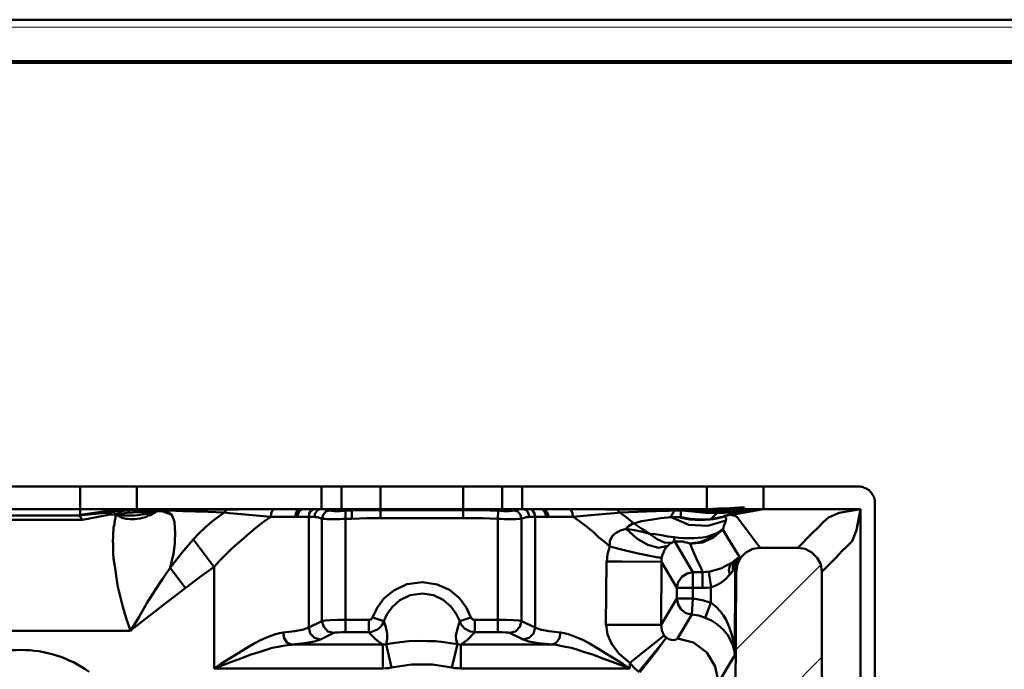
# Model space of a CAD drawing. Units: millimetres. Extents: x 5 to 1189, y 0 to 841.
# Drawn here: x 231 to 348, y 764 to 841 of the extents above; entities that cross this region are included whole.
import ezdxf

# ---------------------------------------------------------------- set-up
doc = ezdxf.new("R2010")
doc.units = ezdxf.units.MM
doc.header["$MEASUREMENT"] = 0
doc.layers.add('Warstwa 1', color=7, linetype='Continuous', lineweight=0)

# ---------------------------------------------------------------- blocks, each defined once
blk = doc.blocks.new('Block_2')
at = {"layer": 'Warstwa 1'}
blk.add_lwpolyline([(4.7, -0.32), (1188.97, -0.32), (1188.97, 840.67), (4.7, 840.67)], close=True, dxfattribs=at)
blk = doc.blocks.new('Block_4')
at = {"layer": 'Warstwa 1', "color": 18, "lineweight": 50, "true_color": 0x000000}
blk.add_line((5, 840.67), (1188.97, 840.67), dxfattribs=at)
at = {"layer": 'Warstwa 1'}
blk.add_lwpolyline([(4.7, 839.78), (1188.97, 839.78), (1188.97, 840.67), (4.7, 840.67)], close=True, dxfattribs=at)

msp = doc.modelspace()

# ---------------------------------------------------------------- linework, layer by layer
at = {"layer": 'Warstwa 1', "color": 18, "lineweight": 80, "true_color": 0x000000}
msp.add_line((9.99, 835.67), (1183.98, 835.67), dxfattribs=at)
at = {"layer": 'Warstwa 1', "color": 18, "lineweight": 50, "true_color": 0x000000}
for p, q in [((238.17, 782.04), (238.17, 785.38)), ((269.16, 785.38), (269.16, 782.72)), ((273.77, 785.38), (273.77, 781.66)), ((283.55, 781.65), (283.55, 785.38)), ((288.16, 785.38), (288.16, 782.72)), ((290.53, 785.38), (290.53, 782.72)), ((312.42, 785.38), (312.42, 782.72)), ((316.86, 782.93), (315.21, 782.84)), ((332.32, 783.47), (332.32, 684.67)), ((224.37, 781.95), (237.95, 781.95)), ((238, 781.95), (238.17, 782.03)), ((238.17, 782.04), (242.87, 782.71)), ((241.72, 782.08), (242.35, 782.08)), ((242.36, 782.04), (242.36, 782.08)), ((242.78, 782.38), (242.61, 782.42)), ((244.81, 782.58), (246.72, 782.58)), ((247.31, 782.63), (246.59, 782.59)), ((246.72, 782.58), (246.93, 782.58)), ((248.54, 782.63), (247.31, 782.63)), ((250.36, 782.46), (248.66, 782.54)), ((260.77, 781.82), (257.3, 782.12)), ((261.11, 782.71), (260.94, 782.5)), ((264.2, 782.54), (264.5, 782.71)), ((265.26, 781.82), (265.26, 768.7)), ((265.26, 781.82), (265.93, 781.82)), ((267.29, 782.42), (267.71, 782.54)), ((269.36, 782.5), (270.38, 782.54)), ((269.62, 781.57), (269.62, 782.5)), ((270.38, 781.57), (270.38, 782.54)), ((287.65, 781.57), (287.69, 782.5)), ((290.03, 782.42), (289.61, 782.54)), ((292.1, 781.82), (291.38, 781.82)), ((292.1, 781.82), (292.1, 768.7)), ((296.54, 781.82), (300.01, 782.12)), ((298.45, 782.71), (300.44, 782.67)), ((300.02, 782.12), (301.49, 782.24)), ((301.5, 782.25), (302.09, 782.33)), ((301.71, 782.67), (308.44, 782.63)), ((302.09, 782.33), (306.41, 782.46)), ((309.08, 782.54), (309.33, 782.54)), ((309.33, 782.54), (309.33, 782.21)), ((313.73, 782.29), (314.54, 782.29)), ((315.21, 782.84), (313.77, 782.8)), ((313.9, 782.42), (314.7, 782.42)), ((314.7, 782.42), (315.63, 782.42)), ((315.17, 782.04), (315.42, 782.04)), ((315.55, 781.95), (315.26, 782.03)), ((315.63, 782.42), (316.61, 782.46)), ((315.72, 782.21), (316.27, 782.38)), ((330.62, 683.49), (330.62, 782.71)), ((269.62, 768.15), (269.62, 781.57)), ((269.62, 781.57), (270.38, 781.57)), ((287.65, 781.57), (286.72, 781.61)), ((287.65, 768.15), (287.65, 781.57)), ((290.45, 781.57), (290.45, 769.46)), ((314.7, 781.4), (314.7, 781.36)), ((308.56, 779.16), (308.56, 779.41)), ((324.86, 779.83), (323.21, 778.14)), ((302.64, 777.85), (300.94, 778.27)), ((318.73, 778.14), (323.21, 778.14)), ((254.04, 775.86), (254.04, 763.83)), ((300.48, 769), (300.56, 776.53)), ((307, 769), (307.04, 776.49)), ((310.77, 775.26), (311.91, 775.26)), ((311.91, 773.4), (311.91, 775.26)), ((315.46, 672.44), (315.89, 775.3)), ((315.51, 775.43), (315.8, 775.43)), ((315.8, 775.43), (315.76, 765.4)), ((315.89, 775.3), (315.81, 775.43)), ((326.05, 678.79), (326.05, 775.3)), ((312.92, 773.44), (312.92, 771.62)), ((307, 769), (308.86, 772.12)), ((310.64, 770.23), (310.77, 772.13)), ((312.92, 771.62), (312.25, 769.85)), ((310.64, 770.23), (308.95, 767.39)), ((269.62, 769.59), (272.37, 769.59)), ((272.37, 768.15), (272.37, 769.59)), ((274.15, 769.46), (272.84, 769.88)), ((283.16, 769.46), (284.47, 769.88)), ((284.94, 769.59), (284.86, 769.59)), ((284.94, 768.15), (284.94, 769.59)), ((287.65, 769.59), (284.95, 769.59)), ((244.13, 768.32), (218.19, 768.32)), ((272.37, 768.15), (269.62, 768.15)), ((287.65, 768.15), (284.95, 768.15)), ((303.32, 764.51), (307.38, 767.73)), ((263.23, 766.67), (274.02, 766.67)), ((274.02, 763.83), (274.02, 766.66)), ((274.45, 766.71), (275.08, 763.96)), ((282.87, 766.71), (282.23, 763.96)), ((283.29, 766.67), (283.29, 763.83)), ((294.09, 766.67), (283.29, 766.67)), ((307.13, 766.84), (304.38, 763.49)), ((307.13, 766.84), (306.45, 765.91)), ((306.45, 765.91), (304.5, 763.41)), ((315.76, 765.4), (313.82, 762.18)), ((303.32, 763.83), (303.32, 764.51)), ((274.02, 763.83), (254.04, 763.83)), ((303.32, 763.83), (283.29, 763.83))]:
    msp.add_line(p, q, dxfattribs=at)
at = {"layer": 'Warstwa 1', "color": 3, "lineweight": 15, "true_color": 0x00ff00}
for p, q in [((325.92, 776.11), (315.85, 766.04)), ((326.05, 765.19), (315.81, 754.9))]:
    msp.add_line(p, q, dxfattribs=at)
at = {"layer": 'Warstwa 1', "color": 18, "lineweight": 50, "true_color": 0x000000}
for points in [[(238, 781.95), (239.6, 782.12), (241.22, 782.29)], [(238.46, 781.45), (240.11, 781.78), (241.72, 782.08)], [(243.12, 781.99), (242.74, 782.03), (242.36, 782.08)], [(242.36, 781.65), (242.36, 781.74), (242.36, 781.82), (242.36, 781.86), (242.36, 781.91), (242.36, 781.95), (242.36, 782.03)], [(242.61, 782.42), (243.33, 782.5), (244.05, 782.54), (244.81, 782.58)], [(246.88, 782.21), (246.67, 782.12), (246.46, 782), (246.21, 781.91), (245.91, 781.78), (245.58, 781.7), (245.28, 781.62), (244.94, 781.57), (244.64, 781.53), (244.35, 781.53), (244.09, 781.53), (243.88, 781.57), (243.63, 781.57), (243.46, 781.62), (243.29, 781.66), (243.12, 781.7), (242.99, 781.78), (242.91, 781.83)], [(243.12, 781.99), (243.04, 781.95), (243, 781.91), (242.91, 781.82)], [(243.63, 781.95), (243.5, 781.95), (243.37, 781.95), (243.25, 781.95), (243.12, 781.99)], [(243.76, 782.29), (244.43, 782.33), (245.15, 782.37), (245.83, 782.33), (246.51, 782.29)], [(246.72, 782.33), (246.8, 782.29), (246.84, 782.29), (246.88, 782.21)], [(246.88, 782.21), (246.97, 782.29), (247.05, 782.33), (247.13, 782.38), (247.22, 782.42), (247.35, 782.46), (247.47, 782.46), (247.65, 782.46), (247.77, 782.46), (247.94, 782.42), (248.07, 782.42), (248.24, 782.33), (248.41, 782.29), (248.62, 782.21), (248.83, 782.12), (249.04, 782.04)], [(246.93, 782.58), (247.1, 782.58), (247.18, 782.58), (247.22, 782.58), (247.31, 782.58), (247.35, 782.58), (247.43, 782.58), (247.6, 782.58)], [(247.86, 782.58), (247.73, 782.58), (247.61, 782.58)], [(248.88, 782.63), (248.84, 782.59), (248.75, 782.59), (248.67, 782.55), (248.41, 782.55), (248.16, 782.55), (247.87, 782.59)], [(255.23, 782.33), (254.47, 781.78), (253.7, 781.15), (252.94, 780.51), (252.23, 779.84), (251.59, 779.16), (250.23, 777.55), (248.84, 775.77), (249.05, 776.62), (249.22, 777.38), (249.3, 778.06), (249.39, 778.65), (249.39, 779.16), (249.43, 779.63), (249.43, 780.01), (249.39, 780.39), (249.39, 780.69), (249.35, 780.94), (249.35, 781.19), (249.26, 781.4), (249.22, 781.57), (249.17, 781.74), (249.09, 781.91), (249.05, 782.04), (248.71, 782.25), (248.33, 782.46), (247.87, 782.58)], [(258.87, 782.71), (256.88, 782.67), (256.2, 782.67), (255.65, 782.67), (248.54, 782.63)], [(260.77, 781.82), (259.88, 781.19), (259, 780.51), (258.23, 779.88), (257.51, 779.24), (256.79, 778.61), (256.07, 777.97), (255.35, 777.25), (254.68, 776.58), (254.04, 775.86)], [(255.65, 782.67), (255.48, 782.59), (255.35, 782.46), (255.23, 782.33)], [(257.3, 782.12), (255.86, 782.24), (255.23, 782.33)], [(260.94, 782.5), (260.82, 782.21), (260.77, 781.83)], [(260.77, 781.82), (262.34, 781.82), (263.65, 781.82), (263.77, 781.82), (263.9, 781.82), (264.75, 781.82), (265.26, 781.82)], [(265.93, 781.82), (266.06, 781.78), (266.18, 781.78), (266.32, 781.78)], [(266.32, 781.78), (266.48, 781.7), (266.65, 781.66), (266.82, 781.57)], [(266.82, 781.57), (266.95, 782.04), (267.29, 782.42)], [(272.97, 782.58), (272.12, 782.58), (271.27, 782.58), (270.38, 782.54)], [(287.95, 782.5), (286.77, 782.54), (285.88, 782.58), (285.03, 782.58), (284.27, 782.58), (273.77, 782.58)], [(291.38, 781.82), (291.26, 781.78), (291.13, 781.78), (291, 781.78), (290.83, 781.7), (290.66, 781.65), (290.45, 781.57), (290.32, 781.57), (290.11, 781.57), (289.81, 781.53), (289.56, 781.53), (289.26, 781.53), (288.97, 781.53), (288.67, 781.53), (288.38, 781.53), (288.04, 781.57), (287.65, 781.57)], [(290.19, 782.71), (290.07, 782.67), (289.94, 782.67), (289.77, 782.59), (289.61, 782.54), (289.52, 782.54), (289.35, 782.5), (289.18, 782.5), (288.97, 782.46), (288.8, 782.46), (288.59, 782.46), (288.37, 782.46), (288.16, 782.5), (287.95, 782.5)], [(290.45, 781.57), (290.36, 782.04), (290.03, 782.42)], [(291.38, 781.82), (291.3, 782.2), (291.09, 782.54), (290.7, 782.71)], [(293.37, 781.82), (292.57, 781.82), (292.1, 781.82)], [(293.37, 781.82), (293.33, 782.2), (293.12, 782.54)], [(293.67, 781.82), (293.5, 781.82), (293.37, 781.82)], [(296.54, 781.82), (294.98, 781.82), (293.67, 781.82)], [(296.21, 782.71), (296.41, 782.5), (296.5, 782.21), (296.54, 781.83)], [(300.44, 782.67), (301.11, 782.67), (301.71, 782.67)], [(301.71, 782.67), (301.83, 782.59), (302, 782.46), (302.09, 782.33)], [(308.19, 781.78), (306.96, 781.66), (305.78, 781.45), (304.67, 781.28), (303.78, 781.02)], [(308.19, 781.78), (310.3, 780.85), (312.54, 780.72), (314.7, 781.36)], [(308.44, 782.63), (308.48, 782.59), (308.56, 782.59), (308.65, 782.55)], [(309.33, 781.78), (309.03, 781.78), (308.78, 781.78)], [(309.33, 782.54), (309.33, 782.58), (309.33, 782.63)], [(309.33, 782.63), (310.85, 782.51), (312.37, 782.42), (313.9, 782.42)], [(309.33, 782.54), (310.77, 782.42), (312.25, 782.29), (313.73, 782.29)], [(309.33, 781.78), (310.47, 781.57), (311.65, 781.49), (312.88, 781.53)], [(314.54, 782.29), (315.38, 782.33), (316.27, 782.37)], [(314.54, 781.91), (314.62, 781.78), (314.7, 781.7), (314.7, 781.66), (314.74, 781.57), (314.74, 781.53), (314.74, 781.45), (314.7, 781.4)], [(314.7, 781.95)], [(315.26, 782.04), (314.88, 781.95), (314.71, 781.95)], [(318.73, 778.14), (316.15, 781.61), (316.1, 781.7), (316.06, 781.78), (315.93, 781.82), (315.81, 781.91), (315.55, 781.95)], [(316.27, 782.38), (316.65, 782.42), (317.07, 782.42), (317.45, 782.42)], [(316.61, 782.46), (316.99, 782.46), (317.45, 782.46), (317.88, 782.46)], [(330.62, 782.71), (328.13, 782.29), (326.86, 781.74), (326.22, 781.15), (325.59, 780.51), (324.86, 779.83)], [(330.62, 782.71), (330.15, 780.22), (329.65, 778.91), (329.06, 778.31), (328.42, 777.72), (327.74, 777), (326.05, 775.3)], [(244.13, 768.32), (243.63, 769.8), (243.25, 771.15), (242.91, 772.42), (242.65, 773.53), (242.49, 774.54), (242.36, 775.43), (242.23, 776.19), (242.14, 776.87), (242.1, 777.5), (242.1, 778.05), (242.1, 778.52), (242.06, 778.94), (242.1, 779.32), (242.1, 779.66), (242.1, 779.92), (242.14, 780.17), (242.14, 780.38), (242.14, 780.59), (242.19, 780.76), (242.23, 780.93), (242.23, 781.1), (242.27, 781.27), (242.27, 781.4), (242.36, 781.65)], [(266.82, 781.57), (266.99, 781.57), (267.2, 781.57), (267.46, 781.53), (267.75, 781.53), (268.05, 781.53), (268.35, 781.53), (268.64, 781.53), (268.98, 781.53), (269.32, 781.57), (269.62, 781.57)], [(286.72, 781.61), (285.83, 781.65), (284.99, 781.65), (284.23, 781.65), (273.77, 781.65)], [(303.78, 781.02), (303.53, 780.94), (303.36, 780.81), (303.15, 780.68), (303.02, 780.56), (302.9, 780.39)], [(314.7, 781.36), (314.66, 781.19), (314.58, 781.02), (314.49, 780.81), (314.37, 780.43)], [(300.94, 778.27), (300.94, 778.91), (301.2, 779.5), (301.62, 779.88), (302.21, 780.17), (302.89, 780.39)], [(302.89, 780.39), (303.87, 780.22), (304.8, 780.01), (305.64, 779.8)], [(307.8, 778.35), (306.7, 778.14), (305.43, 778.47), (304.12, 779.24), (302.89, 780.38)], [(308.27, 778.74), (307.42, 778.77), (306.54, 779.16), (305.64, 779.79)], [(314.37, 780.43), (314.32, 780.39), (314.32, 780.3)], [(314.32, 780.3), (314.96, 779.24), (316.31, 777.08)], [(300.57, 776.53), (300.65, 777.38), (300.94, 778.27)], [(307.04, 776.49), (307.04, 776.74), (307.08, 777), (307.16, 777.29), (307.29, 777.59), (307.42, 777.89), (307.59, 778.14), (307.8, 778.35), (307.97, 778.52), (308.1, 778.65), (308.27, 778.73), (308.35, 778.77), (308.44, 778.86), (308.56, 778.86), (308.65, 778.86)], [(308.65, 778.86), (308.61, 778.99), (308.57, 779.16)], [(307.09, 777), (306.67, 777), (305.69, 777.17), (304.29, 777.46), (302.64, 777.84)], [(316.31, 777.08), (316.19, 776.87), (316.02, 776.62), (315.85, 776.37), (315.73, 776.07), (315.64, 775.73), (315.51, 775.43)], [(316.31, 777.08), (315.93, 776.32), (315.81, 775.43)], [(316.31, 777.08), (316.27, 777.04), (316.19, 777), (316.15, 776.96), (316.06, 776.87), (315.93, 776.83), (315.85, 776.7)], [(315.89, 775.3), (316.06, 776.19), (316.44, 777), (317.07, 777.59), (317.88, 778.01), (318.72, 778.14)], [(323.21, 778.14), (324.1, 778.02), (324.86, 777.59)], [(324.86, 777.59), (325.5, 776.95), (325.92, 776.19), (326.04, 775.3)], [(254.04, 775.86), (252.39, 774.68), (248.24, 771.54)], [(315.38, 776.36), (314.75, 776.03), (314.07, 775.69), (313.39, 775.48), (312.68, 775.3)], [(315.51, 775.43), (315.51, 775.9), (315.59, 776.36), (315.85, 776.7), (315.72, 776.62), (315.55, 776.49), (315.38, 776.36)], [(248.83, 775.77), (247.99, 774.5), (247.06, 773.11), (246.08, 771.58), (245.15, 769.97), (244.13, 768.32)], [(308.86, 773.4), (309.03, 774.08), (309.45, 774.71), (310.09, 775.1), (310.77, 775.26)], [(311.91, 775.26), (312.29, 775.3), (312.67, 775.3)], [(312.92, 773.44), (313.51, 773.65), (314.07, 773.99), (314.66, 774.41), (315.16, 774.97)], [(315.17, 774.97), (315.3, 775.13), (315.42, 775.3), (315.51, 775.43)], [(311.91, 773.4), (312.42, 773.4), (312.92, 773.44)], [(315.13, 768.66), (314.92, 769.12), (314.71, 769.59), (314.41, 770.1), (314.03, 770.6), (313.52, 771.15), (312.93, 771.62)], [(266.82, 769.46), (267.16, 769.51), (267.8, 769.55), (268.69, 769.59), (269.62, 769.59)], [(274.15, 769.46), (274.07, 769.21), (273.94, 769), (273.81, 768.83), (273.6, 768.62), (273.39, 768.45), (273.09, 768.33), (272.75, 768.19), (272.37, 768.16)], [(283.16, 769.46), (283.04, 769.08), (282.91, 768.7), (282.79, 768.24), (282.7, 767.73), (282.74, 767.22), (282.87, 766.71), (282.06, 766.84), (281.26, 766.97), (280.29, 767.06), (279.27, 767.06), (278.17, 767.1), (277.11, 767.06), (276.1, 766.97), (275.21, 766.84), (274.45, 766.71), (274.57, 767.31), (274.57, 767.99), (274.4, 768.75), (274.15, 769.46)], [(284.94, 768.15), (284.69, 768.19), (284.44, 768.23), (284.23, 768.32), (283.97, 768.45), (283.71, 768.57), (283.51, 768.83), (283.29, 769.08), (283.17, 769.46)], [(284.86, 769.59), (284.82, 769.59), (284.74, 769.63), (284.69, 769.63), (284.65, 769.71), (284.57, 769.76), (284.52, 769.8)], [(290.45, 769.46), (290.16, 769.51), (289.52, 769.55), (288.63, 769.59), (287.65, 769.59)], [(307, 769), (302.34, 769), (300.48, 769)], [(307.38, 767.73), (307.21, 768.06), (307.09, 768.36), (307.04, 768.7), (307, 769)], [(312.25, 769.84), (312.97, 769.51), (313.56, 769.13), (314.03, 768.75), (314.41, 768.41), (314.7, 768.07), (314.96, 767.73)], [(254.04, 763.83), (254.84, 764.38), (255.86, 765.01), (256.96, 765.69), (257.93, 766.29), (258.78, 766.79), (259.54, 767.18), (260.18, 767.47), (260.77, 767.72), (261.32, 767.89), (261.79, 768.02), (262.21, 768.11)], [(262.21, 768.11), (263.61, 768.28), (264.62, 768.45), (265.26, 768.7)], [(263.23, 766.67), (262.72, 766.88), (262.34, 767.43), (262.22, 768.11)], [(268.22, 768.06), (268.44, 768.11), (268.73, 768.11), (269.16, 768.15), (269.62, 768.15)], [(274.02, 766.67), (273.56, 767.01), (273.13, 767.34), (272.75, 767.73), (272.37, 768.15)], [(284.94, 768.15), (284.73, 767.94), (284.56, 767.73), (284.31, 767.48), (284.06, 767.22), (283.68, 766.97), (283.29, 766.67)], [(289.05, 768.06), (288.88, 768.11), (288.58, 768.11), (288.16, 768.15), (287.65, 768.15)], [(303.32, 763.83), (302.47, 764.38), (301.46, 765.01), (300.35, 765.69), (299.38, 766.29), (298.53, 766.79), (297.81, 767.18), (297.14, 767.47), (296.55, 767.72), (295.99, 767.89), (295.53, 768.02), (295.11, 768.11), (293.71, 768.28), (292.69, 768.45), (292.1, 768.7)], [(294.09, 766.67), (294.59, 766.88), (294.98, 767.43), (295.1, 768.11)], [(307.68, 767.47), (307.51, 767.6), (307.39, 767.72)], [(314.96, 767.73), (315.21, 767.22), (315.46, 766.67), (315.68, 766.04), (315.76, 765.4), (315.68, 766.33), (315.55, 767.18), (315.34, 767.94), (315.13, 768.66)], [(254.04, 763.83), (256.11, 764.64), (257.34, 765.06), (258.4, 765.48), (259.37, 765.77), (260.22, 766.07), (260.94, 766.29), (261.62, 766.41), (262.21, 766.54), (262.76, 766.62), (263.23, 766.66)], [(263.23, 766.67), (264.79, 766.84), (265.93, 767.05), (266.65, 767.26)], [(274.45, 766.71), (274.24, 766.67), (274.03, 766.67)], [(283.29, 766.67), (283.08, 766.67), (282.87, 766.71)], [(294.09, 766.67), (292.52, 766.84), (291.34, 767.05), (290.66, 767.26)], [(307.68, 767.43), (307.47, 767.26), (307.13, 766.84)], [(308.95, 767.39), (308.86, 767.31), (308.66, 767.22), (308.44, 767.18), (308.19, 767.22), (307.93, 767.31), (307.68, 767.47)], [(282.23, 763.96), (279.91, 764.3), (277.45, 764.3), (275.08, 763.96)], [(275.08, 763.96), (274.7, 763.88), (274.36, 763.88), (274.02, 763.83)], [(283.29, 763.83), (282.95, 763.87), (282.57, 763.87), (282.23, 763.95)]]:
    msp.add_lwpolyline(points, dxfattribs=at)
for points in [[(114.76, 785.38), (114.76, 785.38), (330.45, 785.38), (330.45, 785.38)], [(244.89, 785.38), (244.89, 785.38), (244.89, 782.71), (244.89, 782.71)], [(266.78, 782.71), (266.78, 782.71), (266.78, 785.38), (266.78, 785.38)], [(319.15, 782.71), (319.15, 782.71), (319.15, 785.38), (319.15, 785.38)], [(330.58, 785.38), (330.58, 785.38), (330.45, 785.38), (330.45, 785.38)], [(330.75, 785.34), (330.75, 785.34), (330.58, 785.38), (330.58, 785.38)], [(330.92, 785.34), (330.92, 785.34), (330.75, 785.34), (330.75, 785.34)], [(331.09, 785.25), (331.09, 785.25), (330.92, 785.34), (330.92, 785.34)], [(331.22, 785.21), (331.22, 785.21), (331.09, 785.25), (331.09, 785.25)], [(331.39, 785.12), (331.39, 785.12), (331.22, 785.21), (331.22, 785.21)], [(331.51, 785.04), (331.51, 785.04), (331.39, 785.12), (331.39, 785.12)], [(331.68, 784.95), (331.68, 784.95), (331.51, 785.04), (331.51, 785.04)], [(331.77, 784.82), (331.77, 784.82), (331.68, 784.95), (331.68, 784.95)], [(331.9, 784.7), (331.9, 784.7), (331.77, 784.82), (331.77, 784.82)], [(331.98, 784.57), (331.98, 784.57), (331.9, 784.7), (331.9, 784.7)], [(332.07, 784.45), (332.07, 784.45), (331.98, 784.57), (331.98, 784.57)], [(332.15, 784.28), (332.15, 784.28), (332.07, 784.45), (332.07, 784.45)], [(332.24, 784.11), (332.24, 784.11), (332.15, 784.28), (332.15, 784.28)], [(332.27, 783.98), (332.27, 783.98), (332.24, 784.11), (332.24, 784.11)], [(316.86, 782.71), (316.86, 782.71), (316.86, 782.92), (316.86, 782.92)], [(332.32, 783.81), (332.32, 783.81), (332.27, 783.98), (332.27, 783.98)], [(332.32, 783.64), (332.32, 783.64), (332.32, 783.81), (332.32, 783.81)], [(332.32, 783.47), (332.32, 783.47), (332.32, 783.64), (332.32, 783.64)], [(114.59, 782.71), (114.59, 782.71), (330.62, 782.71), (330.62, 782.71)], [(237.95, 781.95), (237.95, 781.95), (237.99, 781.95), (237.99, 781.95)], [(241.22, 782.29), (241.22, 782.29), (242.61, 782.42), (242.61, 782.42)], [(241.72, 782.08), (241.72, 782.08), (243.12, 782.2), (243.12, 782.2)], [(243.12, 782.21), (243.12, 782.21), (243.76, 782.29), (243.76, 782.29)], [(243.12, 782.21), (243.12, 782.21), (243.12, 782), (243.12, 782)], [(246.55, 782.33), (246.55, 782.33), (246.59, 782.33), (246.59, 782.33)], [(246.59, 782.33), (246.59, 782.33), (246.72, 782.33), (246.72, 782.33)], [(253.36, 782.38), (253.36, 782.38), (250.36, 782.46), (250.36, 782.46)], [(255.22, 782.33), (255.22, 782.33), (253.36, 782.38), (253.36, 782.38)], [(273.77, 782.58), (273.77, 782.58), (272.97, 782.58), (272.97, 782.58)], [(293.11, 782.54), (293.11, 782.54), (292.82, 782.71), (292.82, 782.71)], [(308.56, 782.63), (308.56, 782.63), (308.44, 782.63), (308.44, 782.63)], [(308.69, 782.63), (308.69, 782.63), (308.56, 782.63), (308.56, 782.63)], [(308.86, 782.63), (308.86, 782.63), (308.69, 782.63), (308.69, 782.63)], [(308.99, 782.63), (308.99, 782.63), (308.86, 782.63), (308.86, 782.63)], [(309.16, 782.63), (309.16, 782.63), (308.99, 782.63), (308.99, 782.63)], [(309.33, 782.63), (309.33, 782.63), (309.16, 782.63), (309.16, 782.63)], [(309.33, 782.63), (309.33, 782.63), (309.33, 782.71), (309.33, 782.71)], [(309.33, 782.21), (309.33, 782.21), (309.33, 781.78), (309.33, 781.78)], [(309.33, 781.78), (309.33, 781.78), (309.33, 781.7), (309.33, 781.7)], [(313.77, 782.8), (313.77, 782.8), (312.42, 782.71), (312.42, 782.71)], [(313.77, 781.65), (313.77, 781.65), (313.94, 781.7), (313.94, 781.7)], [(313.9, 782.42), (313.9, 782.42), (314.45, 782.71), (314.45, 782.71)], [(314.24, 781.78), (314.24, 781.78), (313.94, 781.7), (313.94, 781.7)], [(314.41, 781.83), (314.41, 781.83), (314.24, 781.78), (314.24, 781.78)], [(314.54, 781.91), (314.54, 781.91), (314.41, 781.83), (314.41, 781.83)], [(314.7, 781.95), (314.7, 781.95), (314.54, 781.91), (314.54, 781.91)], [(314.74, 781.95), (314.74, 781.95), (315.16, 782.08), (315.16, 782.08)], [(314.91, 781.99), (314.91, 781.99), (315.16, 782.03), (315.16, 782.03)], [(315.16, 782.08), (315.16, 782.08), (315.72, 782.2), (315.72, 782.2)], [(315.43, 782.04), (315.43, 782.04), (315.26, 782.04), (315.26, 782.04)], [(315.59, 782.08), (315.59, 782.08), (319.15, 782.71), (319.15, 782.71)], [(316.32, 782.42), (316.32, 782.42), (316.27, 782.38), (316.27, 782.38)], [(316.36, 782.42), (316.36, 782.42), (316.32, 782.42), (316.32, 782.42)], [(316.44, 782.42), (316.44, 782.42), (316.36, 782.42), (316.36, 782.42)], [(316.49, 782.46), (316.49, 782.46), (316.44, 782.42), (316.44, 782.42)], [(316.57, 782.46), (316.57, 782.46), (316.49, 782.46), (316.49, 782.46)], [(316.61, 782.46), (316.61, 782.46), (316.57, 782.46), (316.57, 782.46)], [(316.61, 782.46), (316.61, 782.46), (317.62, 782.71), (317.62, 782.71)], [(228.72, 781.45), (228.72, 781.45), (231.18, 781.45), (231.18, 781.45)], [(231.18, 781.45), (231.18, 781.45), (233.59, 781.45), (233.59, 781.45)], [(233.6, 781.45), (233.6, 781.45), (236.05, 781.45), (236.05, 781.45)], [(236.05, 781.45), (236.05, 781.45), (238.46, 781.45), (238.46, 781.45)], [(266.82, 781.57), (266.82, 781.57), (266.82, 769.46), (266.82, 769.46)], [(312.8, 781.48), (312.8, 781.48), (312.88, 781.53), (312.88, 781.53)], [(312.8, 781.48), (312.8, 781.48), (313.01, 781.53), (313.01, 781.53)], [(313.01, 781.53), (313.01, 781.53), (313.18, 781.53), (313.18, 781.53)], [(313.18, 781.53), (313.18, 781.53), (313.39, 781.57), (313.39, 781.57)], [(313.39, 781.57), (313.39, 781.57), (313.56, 781.61), (313.56, 781.61)], [(313.56, 781.61), (313.56, 781.61), (313.77, 781.65), (313.77, 781.65)], [(313.73, 779.92), (313.73, 779.92), (314.03, 780.09), (314.03, 780.09)], [(314.03, 780.09), (314.03, 780.09), (314.32, 780.3), (314.32, 780.3)], [(251.58, 779.16), (251.58, 779.16), (254.04, 775.85), (254.04, 775.85)], [(310.77, 775.26), (310.77, 775.26), (308.65, 778.86), (308.65, 778.86)], [(310.77, 777.8), (310.77, 777.8), (311.07, 777.12), (311.07, 777.12)], [(311.07, 777.12), (311.07, 777.12), (311.32, 776.57), (311.32, 776.57)], [(308.86, 773.4), (308.86, 773.4), (307.04, 776.49), (307.04, 776.49)], [(311.32, 776.57), (311.32, 776.57), (311.66, 775.86), (311.66, 775.86)], [(311.66, 775.86), (311.66, 775.86), (311.91, 775.27), (311.91, 775.27)], [(248.83, 775.77), (248.83, 775.77), (250.65, 773.36), (250.65, 773.36)], [(310.77, 772.13), (310.77, 772.13), (310.77, 775.26), (310.77, 775.26)], [(312.67, 775.3), (312.67, 775.3), (312.93, 773.44), (312.93, 773.44)], [(308.86, 772.13), (308.86, 772.13), (308.86, 773.4), (308.86, 773.4)], [(308.86, 773.4), (308.86, 773.4), (311.91, 773.4), (311.91, 773.4)], [(248.24, 771.54), (248.24, 771.54), (246.93, 770.52), (246.93, 770.52)], [(308.86, 772.13), (308.86, 772.13), (310.77, 772.13), (310.77, 772.13)], [(265.26, 768.7), (265.26, 768.7), (266.82, 769.46), (266.82, 769.46)], [(292.1, 768.7), (292.1, 768.7), (290.45, 769.46), (290.45, 769.46)], [(266.65, 767.27), (266.65, 767.27), (268.22, 768.07), (268.22, 768.07)], [(290.66, 767.26), (290.66, 767.26), (289.05, 768.06), (289.05, 768.06)], [(303.32, 763.83), (303.32, 763.83), (301.2, 764.64), (301.2, 764.64)]]:
    msp.add_open_spline(points, degree=3, dxfattribs=at)
for points, knots in [([(237.95, 781.95), (237.95, 781.95), (238.2, 781.78), (238.2, 781.78), (238.2, 781.78), (238.46, 781.45), (238.46, 781.45)], [0, 0, 0, 0, 1, 1, 1, 2, 2, 2, 2]), ([(241.72, 782.08), (241.72, 782.08), (241.55, 782.16), (241.55, 782.16), (241.55, 782.16), (241.38, 782.24), (241.38, 782.24), (241.38, 782.24), (241.22, 782.29), (241.22, 782.29)], [0, 0, 0, 0, 1, 1, 1, 2, 2, 2, 3, 3, 3, 3]), ([(242.91, 781.82), (242.91, 781.82), (242.61, 781.95), (242.61, 781.95), (242.61, 781.95), (242.36, 782.08), (242.36, 782.08)], [0, 0, 0, 0, 1, 1, 1, 2, 2, 2, 2]), ([(243.12, 782.2), (243.12, 782.2), (242.99, 782.33), (242.99, 782.33), (242.99, 782.33), (242.78, 782.37), (242.78, 782.37)], [0, 0, 0, 0, 1, 1, 1, 2, 2, 2, 2]), ([(246.51, 782.29), (246.51, 782.29), (246.3, 782.25), (246.3, 782.25), (246.3, 782.25), (246.08, 782.16), (246.08, 782.16), (246.08, 782.16), (245.83, 782.12), (245.83, 782.12), (245.83, 782.12), (245.53, 782.08), (245.53, 782.08), (245.53, 782.08), (245.28, 782.04), (245.28, 782.04), (245.28, 782.04), (244.99, 782), (244.99, 782), (244.99, 782), (244.69, 781.95), (244.69, 781.95), (244.69, 781.95), (244.43, 781.95), (244.43, 781.95), (244.43, 781.95), (244.22, 781.95), (244.22, 781.95), (244.22, 781.95), (244.01, 781.95), (244.01, 781.95), (244.01, 781.95), (243.8, 781.95), (243.8, 781.95), (243.8, 781.95), (243.63, 781.95), (243.63, 781.95)], [0, 0, 0, 0, 1, 1, 1, 2, 2, 2, 3, 3, 3, 4, 4, 4, 5, 5, 5, 6, 6, 6, 7, 7, 7, 8, 8, 8, 9, 9, 9, 10, 10, 10, 11, 11, 11, 12, 12, 12, 12]), ([(246.59, 782.33), (246.59, 782.33), (246.3, 782.42), (246.3, 782.42), (246.3, 782.42), (246, 782.5), (246, 782.5), (246, 782.5), (245.66, 782.54), (245.66, 782.54), (245.66, 782.54), (245.28, 782.58), (245.28, 782.58), (245.28, 782.58), (244.81, 782.58), (244.81, 782.58)], [0, 0, 0, 0, 1, 1, 1, 2, 2, 2, 3, 3, 3, 4, 4, 4, 5, 5, 5, 5]), ([(246.59, 782.33), (246.59, 782.33), (246.67, 782.33), (246.67, 782.33), (246.67, 782.33), (246.8, 782.42), (246.8, 782.42), (246.8, 782.42), (246.88, 782.42), (246.88, 782.42), (246.88, 782.42), (247.01, 782.46), (247.01, 782.46), (247.01, 782.46), (247.14, 782.5), (247.14, 782.5), (247.14, 782.5), (247.31, 782.54), (247.31, 782.54), (247.31, 782.54), (247.48, 782.58), (247.48, 782.58)], [0, 0, 0, 0, 1, 1, 1, 2, 2, 2, 3, 3, 3, 4, 4, 4, 5, 5, 5, 6, 6, 6, 7, 7, 7, 7]), ([(263.65, 781.82), (263.65, 781.82), (263.74, 782.2), (263.74, 782.2), (263.74, 782.2), (263.9, 782.54), (263.9, 782.54), (263.9, 782.54), (264.24, 782.71), (264.24, 782.71)], [0, 0, 0, 0, 1, 1, 1, 2, 2, 2, 3, 3, 3, 3]), ([(263.9, 781.82), (263.9, 781.82), (263.99, 782.2), (263.99, 782.2), (263.99, 782.2), (264.2, 782.54), (264.2, 782.54)], [0, 0, 0, 0, 1, 1, 1, 2, 2, 2, 2]), ([(265.26, 781.82), (265.26, 781.82), (265.3, 782.2), (265.3, 782.2), (265.3, 782.2), (265.51, 782.5), (265.51, 782.5), (265.51, 782.5), (265.81, 782.71), (265.81, 782.71)], [0, 0, 0, 0, 1, 1, 1, 2, 2, 2, 3, 3, 3, 3]), ([(265.93, 781.82), (265.93, 781.82), (266.02, 782.2), (266.02, 782.2), (266.02, 782.2), (266.27, 782.54), (266.27, 782.54), (266.27, 782.54), (266.57, 782.71), (266.57, 782.71)], [0, 0, 0, 0, 1, 1, 1, 2, 2, 2, 3, 3, 3, 3]), ([(267.08, 782.71), (267.08, 782.71), (267.2, 782.67), (267.2, 782.67), (267.2, 782.67), (267.37, 782.67), (267.37, 782.67), (267.37, 782.67), (267.54, 782.59), (267.54, 782.59), (267.54, 782.59), (267.71, 782.54), (267.71, 782.54)], [0, 0, 0, 0, 1, 1, 1, 2, 2, 2, 3, 3, 3, 4, 4, 4, 4]), ([(267.71, 782.54), (267.71, 782.54), (267.8, 782.54), (267.8, 782.54), (267.8, 782.54), (267.97, 782.5), (267.97, 782.5), (267.97, 782.5), (268.14, 782.5), (268.14, 782.5), (268.14, 782.5), (268.35, 782.46), (268.35, 782.46), (268.35, 782.46), (268.56, 782.46), (268.56, 782.46), (268.56, 782.46), (268.73, 782.46), (268.73, 782.46), (268.73, 782.46), (268.94, 782.46), (268.94, 782.46), (268.94, 782.46), (269.15, 782.5), (269.15, 782.5), (269.15, 782.5), (269.36, 782.5), (269.36, 782.5)], [0, 0, 0, 0, 1, 1, 1, 2, 2, 2, 3, 3, 3, 4, 4, 4, 5, 5, 5, 6, 6, 6, 7, 7, 7, 8, 8, 8, 9, 9, 9, 9]), ([(292.1, 781.82), (292.1, 781.82), (292.02, 782.2), (292.02, 782.2), (292.02, 782.2), (291.81, 782.5), (291.81, 782.5), (291.81, 782.5), (291.55, 782.71), (291.55, 782.71)], [0, 0, 0, 0, 1, 1, 1, 2, 2, 2, 3, 3, 3, 3]), ([(293.67, 781.82), (293.67, 781.82), (293.58, 782.2), (293.58, 782.2), (293.58, 782.2), (293.37, 782.54), (293.37, 782.54), (293.37, 782.54), (293.07, 782.71), (293.07, 782.71)], [0, 0, 0, 0, 1, 1, 1, 2, 2, 2, 3, 3, 3, 3]), ([(296.54, 781.83), (296.54, 781.83), (297.39, 781.23), (297.39, 781.23), (297.39, 781.23), (298.19, 780.64), (298.19, 780.64), (298.19, 780.64), (298.95, 780.01), (298.95, 780.01), (298.95, 780.01), (299.59, 779.41), (299.59, 779.41), (299.59, 779.41), (300.27, 778.86), (300.27, 778.86), (300.27, 778.86), (300.94, 778.27), (300.94, 778.27)], [0, 0, 0, 0, 1, 1, 1, 2, 2, 2, 3, 3, 3, 4, 4, 4, 5, 5, 5, 6, 6, 6, 6]), ([(302.09, 782.33), (302.09, 782.33), (302.68, 781.91), (302.68, 781.91), (302.68, 781.91), (303.23, 781.49), (303.23, 781.49), (303.23, 781.49), (303.78, 781.03), (303.78, 781.03)], [0, 0, 0, 0, 1, 1, 1, 2, 2, 2, 3, 3, 3, 3]), ([(306.41, 782.46), (306.41, 782.46), (307.97, 782.5), (307.97, 782.5), (307.97, 782.5), (309.07, 782.54), (309.07, 782.54)], [0, 0, 0, 0, 1, 1, 1, 2, 2, 2, 2]), ([(308.78, 781.78), (308.78, 781.78), (308.18, 781.78), (308.18, 781.78), (308.18, 781.78), (308.31, 782.08), (308.31, 782.08), (308.31, 782.08), (308.48, 782.34), (308.48, 782.34), (308.48, 782.34), (308.65, 782.54), (308.65, 782.54)], [0, 0, 0, 0, 1, 1, 1, 2, 2, 2, 3, 3, 3, 4, 4, 4, 4]), ([(312.8, 781.48), (312.8, 781.48), (311.62, 781.4), (311.62, 781.4), (311.62, 781.4), (310.43, 781.48), (310.43, 781.48), (310.43, 781.48), (309.33, 781.7), (309.33, 781.7)], [0, 0, 0, 0, 1, 1, 1, 2, 2, 2, 3, 3, 3, 3]), ([(312.88, 781.53), (312.88, 781.53), (313.14, 781.78), (313.14, 781.78), (313.14, 781.78), (313.43, 782.03), (313.43, 782.03), (313.43, 782.03), (313.73, 782.29), (313.73, 782.29)], [0, 0, 0, 0, 1, 1, 1, 2, 2, 2, 3, 3, 3, 3]), ([(312.89, 781.53), (312.89, 781.53), (313.48, 781.65), (313.48, 781.65), (313.48, 781.65), (314.07, 781.78), (314.07, 781.78), (314.07, 781.78), (314.41, 781.82), (314.41, 781.82)], [0, 0, 0, 0, 1, 1, 1, 2, 2, 2, 3, 3, 3, 3]), ([(313.73, 782.29), (313.73, 782.29), (313.77, 782.33), (313.77, 782.33), (313.77, 782.33), (313.81, 782.37), (313.81, 782.37), (313.81, 782.37), (313.9, 782.41), (313.9, 782.41)], [0, 0, 0, 0, 1, 1, 1, 2, 2, 2, 3, 3, 3, 3]), ([(315.43, 782.04), (315.43, 782.04), (315.51, 782.08), (315.51, 782.08), (315.51, 782.08), (315.6, 782.08), (315.6, 782.08)], [0, 0, 0, 0, 1, 1, 1, 2, 2, 2, 2]), ([(273.77, 781.65), (273.77, 781.65), (272.97, 781.65), (272.97, 781.65), (272.97, 781.65), (272.12, 781.65), (272.12, 781.65), (272.12, 781.65), (271.27, 781.61), (271.27, 781.61), (271.27, 781.61), (270.38, 781.57), (270.38, 781.57)], [0, 0, 0, 0, 1, 1, 1, 2, 2, 2, 3, 3, 3, 4, 4, 4, 4]), ([(303.78, 781.03), (303.78, 781.03), (304.72, 780.39), (304.72, 780.39), (304.72, 780.39), (305.64, 779.8), (305.64, 779.8)], [0, 0, 0, 0, 1, 1, 1, 2, 2, 2, 2]), ([(305.64, 779.79), (305.64, 779.79), (306.32, 779.75), (306.32, 779.75), (306.32, 779.75), (307.04, 779.62), (307.04, 779.62), (307.04, 779.62), (307.8, 779.49), (307.8, 779.49), (307.8, 779.49), (308.56, 779.41), (308.56, 779.41)], [0, 0, 0, 0, 1, 1, 1, 2, 2, 2, 3, 3, 3, 4, 4, 4, 4]), ([(308.56, 779.41), (308.56, 779.41), (309.11, 779.33), (309.11, 779.33), (309.11, 779.33), (309.71, 779.29), (309.71, 779.29), (309.71, 779.29), (310.34, 779.29), (310.34, 779.29), (310.34, 779.29), (310.89, 779.29), (310.89, 779.29), (310.89, 779.29), (311.4, 779.33), (311.4, 779.33), (311.4, 779.33), (311.91, 779.37), (311.91, 779.37), (311.91, 779.37), (312.42, 779.45), (312.42, 779.45), (312.42, 779.45), (312.88, 779.58), (312.88, 779.58), (312.88, 779.58), (313.31, 779.75), (313.31, 779.75), (313.31, 779.75), (313.73, 779.92), (313.73, 779.92)], [0, 0, 0, 0, 1, 1, 1, 2, 2, 2, 3, 3, 3, 4, 4, 4, 5, 5, 5, 6, 6, 6, 7, 7, 7, 8, 8, 8, 9, 9, 9, 10, 10, 10, 10]), ([(310.39, 778.65), (310.39, 778.65), (311.61, 778.82), (311.61, 778.82), (311.61, 778.82), (312.71, 779.24), (312.71, 779.24), (312.71, 779.24), (313.73, 779.92), (313.73, 779.92)], [0, 0, 0, 0, 1, 1, 1, 2, 2, 2, 3, 3, 3, 3]), ([(310.47, 778.61), (310.47, 778.61), (311.91, 778.77), (311.91, 778.77), (311.91, 778.77), (313.22, 779.37), (313.22, 779.37), (313.22, 779.37), (314.32, 780.3), (314.32, 780.3)], [0, 0, 0, 0, 1, 1, 1, 2, 2, 2, 3, 3, 3, 3]), ([(313.73, 779.92), (313.73, 779.92), (314.07, 780.17), (314.07, 780.17), (314.07, 780.17), (314.37, 780.43), (314.37, 780.43)], [0, 0, 0, 0, 1, 1, 1, 2, 2, 2, 2]), ([(308.65, 778.86), (308.65, 778.86), (308.9, 778.86), (308.9, 778.86), (308.9, 778.86), (309.16, 778.86), (309.16, 778.86), (309.16, 778.86), (309.37, 778.86), (309.37, 778.86), (309.37, 778.86), (309.62, 778.86), (309.62, 778.86), (309.62, 778.86), (309.79, 778.82), (309.79, 778.82), (309.79, 778.82), (309.96, 778.78), (309.96, 778.78), (309.96, 778.78), (310.09, 778.78), (310.09, 778.78), (310.09, 778.78), (310.22, 778.74), (310.22, 778.74), (310.22, 778.74), (310.3, 778.69), (310.3, 778.69), (310.3, 778.69), (310.38, 778.65), (310.38, 778.65), (310.38, 778.65), (310.43, 778.61), (310.43, 778.61), (310.43, 778.61), (310.47, 778.61), (310.47, 778.61), (310.47, 778.61), (310.77, 777.8), (310.77, 777.8)], [0, 0, 0, 0, 1, 1, 1, 2, 2, 2, 3, 3, 3, 4, 4, 4, 5, 5, 5, 6, 6, 6, 7, 7, 7, 8, 8, 8, 9, 9, 9, 10, 10, 10, 11, 11, 11, 12, 12, 12, 13, 13, 13, 13]), ([(307.04, 776.49), (307.04, 776.49), (302.39, 776.53), (302.39, 776.53), (302.39, 776.53), (300.57, 776.53), (300.57, 776.53)], [0, 0, 0, 0, 1, 1, 1, 2, 2, 2, 2]), ([(315.17, 774.97), (315.17, 774.97), (315.04, 775.51), (315.04, 775.51), (315.04, 775.51), (315.17, 775.98), (315.17, 775.98), (315.17, 775.98), (315.38, 776.36), (315.38, 776.36)], [0, 0, 0, 0, 1, 1, 1, 2, 2, 2, 3, 3, 3, 3]), ([(284.52, 769.8), (284.52, 769.8), (283.97, 771.03), (283.97, 771.03), (283.97, 771.03), (283.12, 772.17), (283.12, 772.17), (283.12, 772.17), (281.94, 773.15), (281.94, 773.15), (281.94, 773.15), (280.46, 773.78), (280.46, 773.78), (280.46, 773.78), (278.72, 774.08), (278.72, 774.08), (278.72, 774.08), (276.9, 773.82), (276.9, 773.82), (276.9, 773.82), (275.34, 773.06), (275.34, 773.06), (275.34, 773.06), (274.15, 772.13), (274.15, 772.13), (274.15, 772.13), (273.35, 771.03), (273.35, 771.03), (273.35, 771.03), (272.83, 769.88), (272.83, 769.88), (272.83, 769.88), (272.8, 769.84), (272.8, 769.84), (272.8, 769.84), (272.75, 769.8), (272.75, 769.8), (272.75, 769.8), (272.75, 769.76), (272.75, 769.76), (272.75, 769.76), (272.67, 769.72), (272.67, 769.72), (272.67, 769.72), (272.63, 769.63), (272.63, 769.63), (272.63, 769.63), (272.54, 769.63), (272.54, 769.63), (272.54, 769.63), (272.5, 769.59), (272.5, 769.59), (272.5, 769.59), (272.37, 769.59), (272.37, 769.59)], [0, 0, 0, 0, 1, 1, 1, 2, 2, 2, 3, 3, 3, 4, 4, 4, 5, 5, 5, 6, 6, 6, 7, 7, 7, 8, 8, 8, 9, 9, 9, 10, 10, 10, 11, 11, 11, 12, 12, 12, 13, 13, 13, 14, 14, 14, 15, 15, 15, 16, 16, 16, 17, 17, 17, 18, 18, 18, 18]), ([(283.17, 769.46), (283.17, 769.46), (282.74, 770.31), (282.74, 770.31), (282.74, 770.31), (282.11, 771.2), (282.11, 771.2), (282.11, 771.2), (281.17, 771.96), (281.17, 771.96), (281.17, 771.96), (280.03, 772.51), (280.03, 772.51), (280.03, 772.51), (278.72, 772.72), (278.72, 772.72), (278.72, 772.72), (277.28, 772.51), (277.28, 772.51), (277.28, 772.51), (276.05, 771.92), (276.05, 771.92), (276.05, 771.92), (275.17, 771.15), (275.17, 771.15), (275.17, 771.15), (274.57, 770.31), (274.57, 770.31), (274.57, 770.31), (274.15, 769.46), (274.15, 769.46)], [0, 0, 0, 0, 1, 1, 1, 2, 2, 2, 3, 3, 3, 4, 4, 4, 5, 5, 5, 6, 6, 6, 7, 7, 7, 8, 8, 8, 9, 9, 9, 10, 10, 10, 10]), ([(310.64, 770.22), (310.64, 770.22), (309.96, 770.39), (309.96, 770.39), (309.96, 770.39), (309.37, 770.82), (309.37, 770.82), (309.37, 770.82), (309.03, 771.41), (309.03, 771.41), (309.03, 771.41), (308.86, 772.13), (308.86, 772.13)], [0, 0, 0, 0, 1, 1, 1, 2, 2, 2, 3, 3, 3, 4, 4, 4, 4]), ([(312.92, 771.62), (312.92, 771.62), (311.91, 771.92), (311.91, 771.92), (311.91, 771.92), (310.77, 772.13), (310.77, 772.13)], [0, 0, 0, 0, 1, 1, 1, 2, 2, 2, 2]), ([(246.93, 770.52), (246.93, 770.52), (245.58, 769.46), (245.58, 769.46), (245.58, 769.46), (244.14, 768.33), (244.14, 768.33)], [0, 0, 0, 0, 1, 1, 1, 2, 2, 2, 2]), ([(312.25, 769.84), (312.25, 769.84), (311.49, 770.1), (311.49, 770.1), (311.49, 770.1), (310.64, 770.22), (310.64, 770.22)], [0, 0, 0, 0, 1, 1, 1, 2, 2, 2, 2]), ([(268.22, 768.06), (268.22, 768.06), (267.54, 768.23), (267.54, 768.23), (267.54, 768.23), (267.04, 768.78), (267.04, 768.78), (267.04, 768.78), (266.82, 769.46), (266.82, 769.46)], [0, 0, 0, 0, 1, 1, 1, 2, 2, 2, 3, 3, 3, 3]), ([(289.05, 768.06), (289.05, 768.06), (289.77, 768.23), (289.77, 768.23), (289.77, 768.23), (290.28, 768.78), (290.28, 768.78), (290.28, 768.78), (290.45, 769.46), (290.45, 769.46)], [0, 0, 0, 0, 1, 1, 1, 2, 2, 2, 3, 3, 3, 3]), ([(303.32, 764.51), (303.32, 764.51), (302.05, 765.57), (302.05, 765.57), (302.05, 765.57), (301.16, 766.71), (301.16, 766.71), (301.16, 766.71), (300.65, 767.86), (300.65, 767.86), (300.65, 767.86), (300.49, 769), (300.49, 769)], [0, 0, 0, 0, 1, 1, 1, 2, 2, 2, 3, 3, 3, 4, 4, 4, 4]), ([(266.65, 767.26), (266.65, 767.26), (265.94, 767.47), (265.94, 767.47), (265.94, 767.47), (265.43, 767.98), (265.43, 767.98), (265.43, 767.98), (265.26, 768.7), (265.26, 768.7)], [0, 0, 0, 0, 1, 1, 1, 2, 2, 2, 3, 3, 3, 3]), ([(290.66, 767.26), (290.66, 767.26), (291.38, 767.47), (291.38, 767.47), (291.38, 767.47), (291.88, 767.98), (291.88, 767.98), (291.88, 767.98), (292.1, 768.7), (292.1, 768.7)], [0, 0, 0, 0, 1, 1, 1, 2, 2, 2, 3, 3, 3, 3]), ([(301.2, 764.64), (301.2, 764.64), (299.97, 765.06), (299.97, 765.06), (299.97, 765.06), (298.92, 765.48), (298.92, 765.48), (298.92, 765.48), (297.94, 765.78), (297.94, 765.78), (297.94, 765.78), (297.14, 766.07), (297.14, 766.07), (297.14, 766.07), (296.38, 766.29), (296.38, 766.29), (296.38, 766.29), (295.7, 766.41), (295.7, 766.41), (295.7, 766.41), (295.11, 766.54), (295.11, 766.54), (295.11, 766.54), (294.56, 766.63), (294.56, 766.63), (294.56, 766.63), (294.09, 766.67), (294.09, 766.67)], [0, 0, 0, 0, 1, 1, 1, 2, 2, 2, 3, 3, 3, 4, 4, 4, 5, 5, 5, 6, 6, 6, 7, 7, 7, 8, 8, 8, 9, 9, 9, 9]), ([(308.95, 767.39), (308.95, 767.39), (310.85, 766.92), (310.85, 766.92), (310.85, 766.92), (312.42, 765.74), (312.42, 765.74), (312.42, 765.74), (313.43, 764.09), (313.43, 764.09), (313.43, 764.09), (313.81, 762.18), (313.81, 762.18)], [0, 0, 0, 0, 1, 1, 1, 2, 2, 2, 3, 3, 3, 4, 4, 4, 4]), ([(239.23, 763.45), (236.85, 765.15), (234.02, 766.04), (231.14, 766.04), (228.22, 766.04), (225.38, 765.15), (223.01, 763.45)], [0, 0, 0, 0, 1, 1, 1, 2, 2, 2, 2]), ([(304.42, 763.41), (304.42, 763.41), (303.78, 763.96), (303.78, 763.96), (303.78, 763.96), (303.32, 764.51), (303.32, 764.51)], [0, 0, 0, 0, 1, 1, 1, 2, 2, 2, 2])]:
    msp.add_open_spline(points, degree=3, knots=knots, dxfattribs=at)

# ---------------------------------------------------------------- block references
at = {"layer": 'Warstwa 1'}
for name in ['Block_2', 'Block_4']:
    msp.add_blockref(name, (0, 0), dxfattribs=at)

doc.saveas('drawing.dxf')
